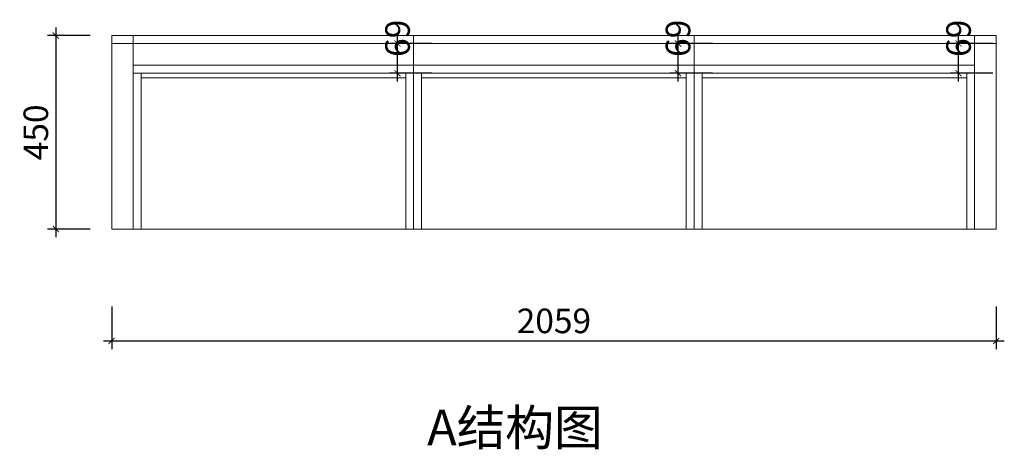
# Model space of a CAD drawing. Units: inches. Extents: x 408013 to 445825, y -80429 to -73048.
# Drawn here: x 422986 to 425278, y -78111 to -77112 of the extents above; entities that cross this region are included whole.
import ezdxf

# ---------------------------------------------------------------- set-up
doc = ezdxf.new("R2010")
doc.units = ezdxf.units.IN
doc.layers.get('0').update_dxf_attribs({"lineweight": 13})
doc.layers.add('DS-定制柜体-1', color=4, linetype='Continuous', lineweight=13)
doc.layers.add('SH-文字标注-1', color=2, linetype='Continuous', lineweight=13)
doc.layers.add('SH-尺寸标注-1', color=32, linetype='Continuous')
doc.styles.add('4e12e777-961c-44e2-b5d7-8d1f9e6be7d8', font='arial.ttf', dxfattribs={"height": 57.14286})
doc.styles.add('defaultTagTextStyle_103.7935523361544_ZH', font='txt', dxfattribs={"height": 103.793552})
doc.dimstyles.new('4e12e777-961c-44e2-b5d7-8d1f9e6be7d8', dxfattribs={"dimtxt": 57.14286, "dimasz": 14.285715, "dimexe": 19.04762, "dimexo": 0, "dimgap": 0, "dimtad": 1, "dimdec": 0, "dimzin": 1, "dimdsep": 46, "dimtxsty": '4e12e777-961c-44e2-b5d7-8d1f9e6be7d8', "dimblk": 'ARCHTICK', "dimcen": 0.09, "dimdle": 19.04762, "dimclrd": 32, "dimclrt": 2, "dimadec": 0, "dimazin": 0, "dimtfac": 1, "dimtdec": 4, "dimtix": 1, "dimtmove": 2, "dimatfit": 3, "dimfxl": 80.000002, "dimfxlon": 1, "dimtolj": 1, "dimtzin": 0, "dimarcsym": 0})

# ---------------------------------------------------------------- blocks, each defined once
blk = doc.blocks.new('CUMSTOM_73a101d57fb928214f5883d78639b7dc_5cd192d24b4f471aacfe7abf66e97284')
at = {"layer": 'DS-定制柜体-1', "color": 255, "linetype": 'Continuous'}
for p, q in [((-702, 362.5), (-702, 362.5)), ((-683.5, 362.5), (-683.5, 362.5)), ((-702, 0), (-702, 0))]:
    blk.add_line(p, q, dxfattribs=at)
blk = doc.blocks.new('CUMSTOM_cd6565cd06be5a62bb20a3b98c36898e_9ed082211e3f453291ab916ea9b8d07c')
at = {"layer": 'DS-定制柜体-1', "color": 255, "linetype": 'Continuous'}
for p, q in [((-55.2, 362.5), (-55.2, 362.5)), ((-36.7, 362.5), (-36.7, 362.5)), ((-55.2, 0), (-55.2, 0))]:
    blk.add_line(p, q, dxfattribs=at)
blk = doc.blocks.new('CUMSTOM_4f31d500694c19fe087672be6b125df5_92933756d10f4e25aa2ed9a83021ad41')
at = {"layer": 'DS-定制柜体-1', "color": 7}
for name in ['CUMSTOM_73a101d57fb928214f5883d78639b7dc_5cd192d24b4f471aacfe7abf66e97284', 'CUMSTOM_cd6565cd06be5a62bb20a3b98c36898e_9ed082211e3f453291ab916ea9b8d07c']:
    blk.add_blockref(name, (0, 0), dxfattribs=at)
blk = doc.blocks.new('CUMSTOM_488189e74d3d9abfe9ebefcb93fed16a_f09a77e88ad749dfa381b321656759fa')
at = {"layer": 'DS-定制柜体-1', "color": 255, "linetype": 'Continuous'}
for p, q in [((628.7, 431.5), (628.7, 431.5)), ((610.2, 371.5), (610.2, 371.5))]:
    blk.add_line(p, q, dxfattribs=at)
blk = doc.blocks.new('CUMSTOM_542150d8d5f9f3d278ab6164b1454f4a_c9ea5211f97048629b592446e16fb427')
at = {"layer": 'DS-定制柜体-1', "color": 255, "linetype": 'Continuous'}
for p, q in [((660.2, 450), (610.2, 450)), ((660.2, 431.5), (660.2, 450)), ((610.2, 431.5), (660.2, 431.5))]:
    blk.add_line(p, q, dxfattribs=at)
blk = doc.blocks.new('CUMSTOM_1c7d7f81ab9dcaf766b5b1d5d490aab7_83c79abd317c432088049f646542e72b')
at = {"layer": 'DS-定制柜体-1', "color": 255, "linetype": 'Continuous'}
for p, q in [((610.2, 431.5), (610.2, 0)), ((660.2, 0), (660.2, 431.5)), ((610.2, 0), (660.2, 0))]:
    blk.add_line(p, q, dxfattribs=at)
blk = doc.blocks.new('CUMSTOM_ff5b1a309ca985db45fbf84c07ead698_3e4497f990b54061a0222d70a5724fcf')
at = {"layer": 'DS-定制柜体-1', "color": 7}
for name in ['CUMSTOM_542150d8d5f9f3d278ab6164b1454f4a_c9ea5211f97048629b592446e16fb427', 'CUMSTOM_488189e74d3d9abfe9ebefcb93fed16a_f09a77e88ad749dfa381b321656759fa', 'CUMSTOM_1c7d7f81ab9dcaf766b5b1d5d490aab7_83c79abd317c432088049f646542e72b']:
    blk.add_blockref(name, (0, 0), dxfattribs=at)
blk = doc.blocks.new('CUMSTOM_b8946b608a8f64267e329e0dda73a834_26af299aa90c4ac1a4b1733b22b59027')
at = {"layer": 'DS-定制柜体-1', "color": 255, "linetype": 'Continuous'}
for p, q in [((-1380.3, 431.5), (-1380.3, 431.5)), ((-1398.8, 371.5), (-1398.8, 371.5))]:
    blk.add_line(p, q, dxfattribs=at)
blk = doc.blocks.new('CUMSTOM_d3fb6320d92bdb202cde8d84ec4792c4_71ab28b51f334fe9beffe3d565a09646')
at = {"layer": 'DS-定制柜体-1', "color": 255, "linetype": 'Continuous'}
for p, q in [((-1398.8, 450), (-1398.8, 431.5)), ((-1348.8, 450), (-1398.8, 450)), ((-1348.8, 431.5), (-1348.8, 450)), ((-1398.8, 431.5), (-1348.8, 431.5))]:
    blk.add_line(p, q, dxfattribs=at)
blk = doc.blocks.new('CUMSTOM_659583995620fbb298c6cec129ded758_85d5f0ac584b4c479981fb2d3a76664e')
at = {"layer": 'DS-定制柜体-1', "color": 255, "linetype": 'Continuous'}
for p, q in [((-1398.8, 431.5), (-1398.8, 0)), ((-1348.8, 0), (-1348.8, 431.5)), ((-1398.8, 0), (-1348.8, 0))]:
    blk.add_line(p, q, dxfattribs=at)
blk = doc.blocks.new('CUMSTOM_95c67fd5302a05a2b28ceacebfd700ab_84451d03ed634e2599ad559185ed7b5a')
at = {"layer": 'DS-定制柜体-1', "color": 7}
for name in ['CUMSTOM_d3fb6320d92bdb202cde8d84ec4792c4_71ab28b51f334fe9beffe3d565a09646', 'CUMSTOM_b8946b608a8f64267e329e0dda73a834_26af299aa90c4ac1a4b1733b22b59027', 'CUMSTOM_659583995620fbb298c6cec129ded758_85d5f0ac584b4c479981fb2d3a76664e']:
    blk.add_blockref(name, (0, 0), dxfattribs=at)
blk = doc.blocks.new('CUMSTOM_bd6923d6d404fe09adb86e126c66a88a_e433e46942ea45fbba5224f1b5a9b369')
at = {"layer": 'DS-定制柜体-1', "color": 255, "linetype": 'Continuous'}
blk.add_line((-24.3, 0), (591.7, 0), dxfattribs=at)
blk = doc.blocks.new('CUMSTOM_9fa42d8eeb63f9247f5f8bfe073d5952_afb449dcce094bbfbade00faa10e7e7f')
at = {"layer": 'DS-定制柜体-1', "color": 255, "linetype": 'Continuous'}
blk.add_line((-24.3, 351.5), (591.7, 351.5), dxfattribs=at)
blk = doc.blocks.new('CUMSTOM_2bd1d3e505a178b691e8388bbb9f2a2e_edfca9d9d00d4b06a50d25d7f0939047')
at = {"layer": 'DS-定制柜体-1', "color": 7}
blk.add_blockref('CUMSTOM_9fa42d8eeb63f9247f5f8bfe073d5952_afb449dcce094bbfbade00faa10e7e7f', (0, 0), dxfattribs=at)
blk = doc.blocks.new('CUMSTOM_c6fb640251f042df7acebe9599b1f5d7_ea0cbc4369ac4400a4bf02ab0ce6752b352acd9f-067d-48a9-a90e-332066e99b3c')
at = {"layer": 'DS-定制柜体-1', "color": 255, "linetype": 'Continuous'}
for p, q in [((-24.3, 381), (-24.3, 381)), ((-24.3, 362.5), (-42.8, 362.5)), ((-42.8, 362.5), (-42.8, 0)), ((-24.3, 0), (-24.3, 362.5)), ((-42.8, 0), (-24.3, 0))]:
    blk.add_line(p, q, dxfattribs=at)
blk = doc.blocks.new('CUMSTOM_3f7173a3c49d4c10b4c89ab6d29611c2_15b0aacd71ab4b35b14639e5f6c7d970')
at = {"layer": 'DS-定制柜体-1', "color": 255, "linetype": 'Continuous'}
for p, q in [((591.7, 381), (591.7, 381)), ((610.2, 362.5), (591.7, 362.5)), ((591.7, 362.5), (591.7, 0)), ((591.7, 0), (610.2, 0))]:
    blk.add_line(p, q, dxfattribs=at)
blk = doc.blocks.new('CUMSTOM_b31aa5e8908eac9b7b42baf4d10ca811_c2b190ce0a4b438c8546e725510f798b')
at = {"layer": 'DS-定制柜体-1', "color": 255, "linetype": 'Continuous'}
blk.add_line((-42.8, 431.5), (-42.8, 381), dxfattribs=at)
blk = doc.blocks.new('CUMSTOM_c4e5e04082c1e62228be58e1649127fa_9b8e3b662618418681da652326411f70')
at = {"layer": 'DS-定制柜体-1', "color": 255, "linetype": 'Continuous'}
for p, q in [((-42.8, 381), (-42.8, 362.5)), ((610.2, 381), (-42.8, 381)), ((-42.8, 362.5), (610.2, 362.5))]:
    blk.add_line(p, q, dxfattribs=at)
blk = doc.blocks.new('CUMSTOM_ce7d4142ff91365c2ef11508885fdd87_d12f416387994f778217374f67853269')
at = {"layer": 'DS-定制柜体-1', "color": 7}
for name in ['CUMSTOM_b31aa5e8908eac9b7b42baf4d10ca811_c2b190ce0a4b438c8546e725510f798b', 'CUMSTOM_c4e5e04082c1e62228be58e1649127fa_9b8e3b662618418681da652326411f70']:
    blk.add_blockref(name, (0, 0), dxfattribs=at)
blk = doc.blocks.new('CUMSTOM_4175b075916653921960a6b12818aee4_f04dfcc53c714f50b3e241151b6e9978')
at = {"layer": 'DS-定制柜体-1', "color": 255, "linetype": 'Continuous'}
for p, q in [((-42.8, 450), (-42.8, 431.5)), ((610.2, 450), (-42.8, 450)), ((610.2, 431.5), (610.2, 450)), ((-42.8, 431.5), (610.2, 431.5))]:
    blk.add_line(p, q, dxfattribs=at)
blk = doc.blocks.new('CUMSTOM_ff9dd3f01ced738d53ac24fb811534b2_72b213a0f9a04212a5c6ee9743a04004')
at = {"layer": 'DS-定制柜体-1', "color": 7}
blk.add_blockref('CUMSTOM_4175b075916653921960a6b12818aee4_f04dfcc53c714f50b3e241151b6e9978', (0, 0), dxfattribs=at)
blk = doc.blocks.new('CUMSTOM_6fba1c68bd129b7c84cfb24614d180eb_5694d8802e3347a7ba2fbf53f8de577a54caae7d-0c71-46e3-b2cc-e1a9d4c33160')
at = {"layer": 'DS-定制柜体-1', "color": 7}
for name in ['CUMSTOM_ff9dd3f01ced738d53ac24fb811534b2_72b213a0f9a04212a5c6ee9743a04004', 'CUMSTOM_ce7d4142ff91365c2ef11508885fdd87_d12f416387994f778217374f67853269', 'CUMSTOM_c6fb640251f042df7acebe9599b1f5d7_ea0cbc4369ac4400a4bf02ab0ce6752b352acd9f-067d-48a9-a90e-332066e99b3c', 'CUMSTOM_3f7173a3c49d4c10b4c89ab6d29611c2_15b0aacd71ab4b35b14639e5f6c7d970', 'CUMSTOM_2bd1d3e505a178b691e8388bbb9f2a2e_edfca9d9d00d4b06a50d25d7f0939047', 'CUMSTOM_bd6923d6d404fe09adb86e126c66a88a_e433e46942ea45fbba5224f1b5a9b369']:
    blk.add_blockref(name, (0, 0), dxfattribs=at)
blk = doc.blocks.new('CUMSTOM_ea91da73a8e17bde924a40fef5b7ad82_b1280ec1dd47439fa0c5da9527d9cc65')
at = {"layer": 'DS-定制柜体-1', "color": 255, "linetype": 'Continuous'}
blk.add_line((-677.3, 0), (-61.3, 0), dxfattribs=at)
blk = doc.blocks.new('CUMSTOM_ee9eedd6464b827446eef03c59523b6f_1a104b6a7cac423894162237f429bcb4')
at = {"layer": 'DS-定制柜体-1', "color": 255, "linetype": 'Continuous'}
blk.add_line((-677.3, 351.5), (-61.3, 351.5), dxfattribs=at)
blk = doc.blocks.new('CUMSTOM_eab73c0427f2d81ce45a9f5c19c53b6d_a12579a6ed064689ad8c6ae520ebc140')
at = {"layer": 'DS-定制柜体-1', "color": 7}
blk.add_blockref('CUMSTOM_ee9eedd6464b827446eef03c59523b6f_1a104b6a7cac423894162237f429bcb4', (0, 0), dxfattribs=at)
blk = doc.blocks.new('CUMSTOM_557965302256a807e3b7113297a12c20_24c95ba74f1a4e35b549bc969830672a')
at = {"layer": 'DS-定制柜体-1', "color": 255, "linetype": 'Continuous'}
for p, q in [((-677.3, 381), (-677.3, 381)), ((-677.3, 362.5), (-695.8, 362.5)), ((-695.8, 362.5), (-695.8, 0)), ((-677.3, 0), (-677.3, 362.5)), ((-695.8, 0), (-677.3, 0))]:
    blk.add_line(p, q, dxfattribs=at)
blk = doc.blocks.new('CUMSTOM_02a770a110bca663f38714b16bc7b52b_33413587e905456f9896ca72969eabd6')
at = {"layer": 'DS-定制柜体-1', "color": 255, "linetype": 'Continuous'}
for p, q in [((-61.3, 381), (-61.3, 381)), ((-42.8, 362.5), (-61.3, 362.5)), ((-61.3, 362.5), (-61.3, 0)), ((-61.3, 0), (-42.8, 0))]:
    blk.add_line(p, q, dxfattribs=at)
blk = doc.blocks.new('CUMSTOM_87418c9cbb620b2e461392598868263b_e12f3f5f9f034a76ba0255d43f155d75')
at = {"layer": 'DS-定制柜体-1', "color": 255, "linetype": 'Continuous'}
blk.add_line((-695.8, 431.5), (-695.8, 381), dxfattribs=at)
blk = doc.blocks.new('CUMSTOM_650edfbe523c94b5d6200c87fb22eae3_5462970324c742f5a7bb6219f287a906')
at = {"layer": 'DS-定制柜体-1', "color": 255, "linetype": 'Continuous'}
for p, q in [((-695.8, 381), (-695.8, 362.5)), ((-42.8, 381), (-695.8, 381)), ((-695.8, 362.5), (-42.8, 362.5))]:
    blk.add_line(p, q, dxfattribs=at)
blk = doc.blocks.new('CUMSTOM_cf2d9b6535ddf6ba594eb5e7bd8d0a0c_ca83e539bc604b4898f453ff3998b527')
at = {"layer": 'DS-定制柜体-1', "color": 7}
for name in ['CUMSTOM_87418c9cbb620b2e461392598868263b_e12f3f5f9f034a76ba0255d43f155d75', 'CUMSTOM_650edfbe523c94b5d6200c87fb22eae3_5462970324c742f5a7bb6219f287a906']:
    blk.add_blockref(name, (0, 0), dxfattribs=at)
blk = doc.blocks.new('CUMSTOM_feefae8a84d8f272d6162174ee4f367a_827270a19e744579a1b60c1767bae034')
at = {"layer": 'DS-定制柜体-1', "color": 255, "linetype": 'Continuous'}
for p, q in [((-695.8, 450), (-695.8, 431.5)), ((-42.8, 450), (-695.8, 450)), ((-695.8, 431.5), (-42.8, 431.5))]:
    blk.add_line(p, q, dxfattribs=at)
blk = doc.blocks.new('CUMSTOM_63c41015f34903614ffb3480bb59a0b6_c969711b1c524f5a950c4c6b2d8c877f')
at = {"layer": 'DS-定制柜体-1', "color": 7}
blk.add_blockref('CUMSTOM_feefae8a84d8f272d6162174ee4f367a_827270a19e744579a1b60c1767bae034', (0, 0), dxfattribs=at)
blk = doc.blocks.new('CUMSTOM_5b0bc403d857b76176e2777a5c635bb5_e12134d569f645de9e814fe42e7891e7')
at = {"layer": 'DS-定制柜体-1', "color": 7}
for name in ['CUMSTOM_63c41015f34903614ffb3480bb59a0b6_c969711b1c524f5a950c4c6b2d8c877f', 'CUMSTOM_cf2d9b6535ddf6ba594eb5e7bd8d0a0c_ca83e539bc604b4898f453ff3998b527', 'CUMSTOM_557965302256a807e3b7113297a12c20_24c95ba74f1a4e35b549bc969830672a', 'CUMSTOM_02a770a110bca663f38714b16bc7b52b_33413587e905456f9896ca72969eabd6', 'CUMSTOM_eab73c0427f2d81ce45a9f5c19c53b6d_a12579a6ed064689ad8c6ae520ebc140', 'CUMSTOM_ea91da73a8e17bde924a40fef5b7ad82_b1280ec1dd47439fa0c5da9527d9cc65']:
    blk.add_blockref(name, (0, 0), dxfattribs=at)
blk = doc.blocks.new('CUMSTOM_aa37abcb896674db5633ef81d6c1e734_fb1036a4845b4b518fc98ee6d5a85b28')
at = {"layer": 'DS-定制柜体-1', "color": 255, "linetype": 'Continuous'}
blk.add_line((-1330.3, 0), (-714.3, 0), dxfattribs=at)
blk = doc.blocks.new('CUMSTOM_f46d2b6cb6ae77136dc158b9c3ff335b_0b406cd5758c44ee8460c253aebffb2a')
at = {"layer": 'DS-定制柜体-1', "color": 255, "linetype": 'Continuous'}
blk.add_line((-1330.3, 351.5), (-714.3, 351.5), dxfattribs=at)
blk = doc.blocks.new('CUMSTOM_ba260477c2b84e556c646e30aecfc668_26a760dfd33d4126821eca6678c03595')
at = {"layer": 'DS-定制柜体-1', "color": 7}
blk.add_blockref('CUMSTOM_f46d2b6cb6ae77136dc158b9c3ff335b_0b406cd5758c44ee8460c253aebffb2a', (0, 0), dxfattribs=at)
blk = doc.blocks.new('CUMSTOM_1fddd83b855e366bc7ce5ec28b792573_e89f7a0190a64a5fb93ac212d7a7d4ef')
at = {"layer": 'DS-定制柜体-1', "color": 255, "linetype": 'Continuous'}
for p, q in [((-1330.3, 381), (-1330.3, 381)), ((-1330.3, 362.5), (-1348.8, 362.5)), ((-1330.3, 0), (-1330.3, 362.5)), ((-1348.8, 0), (-1330.3, 0))]:
    blk.add_line(p, q, dxfattribs=at)
blk = doc.blocks.new('CUMSTOM_191bb4812ee05fda15c8dffec1f378f4_19fe531a889049b9903a0668fe4e74c2')
at = {"layer": 'DS-定制柜体-1', "color": 255, "linetype": 'Continuous'}
for p, q in [((-714.3, 381), (-714.3, 381)), ((-695.8, 362.5), (-714.3, 362.5)), ((-714.3, 362.5), (-714.3, 0)), ((-714.3, 0), (-695.8, 0))]:
    blk.add_line(p, q, dxfattribs=at)
blk = doc.blocks.new('CUMSTOM_3caedc96549b941c36a4475cc384fac4_d920bd186e1e45dd8d564e57296bf997')
at = {"layer": 'DS-定制柜体-1', "color": 255, "linetype": 'Continuous'}
for p, q in [((-695.8, 381), (-1348.8, 381)), ((-1348.8, 362.5), (-695.8, 362.5))]:
    blk.add_line(p, q, dxfattribs=at)
blk = doc.blocks.new('CUMSTOM_f3eaa9a21ffb39bc3d29a3be2920b436_afb1b05646604794a1ccdf0dd2db3bf8')
at = {"layer": 'DS-定制柜体-1', "color": 7}
blk.add_blockref('CUMSTOM_3caedc96549b941c36a4475cc384fac4_d920bd186e1e45dd8d564e57296bf997', (0, 0), dxfattribs=at)
blk = doc.blocks.new('CUMSTOM_52fe99b76e57d0a556837c3b04377f67_4b2bfcae143747079ccce764bc8131ec')
at = {"layer": 'DS-定制柜体-1', "color": 255, "linetype": 'Continuous'}
for p, q in [((-695.8, 450), (-1348.8, 450)), ((-1348.8, 431.5), (-695.8, 431.5))]:
    blk.add_line(p, q, dxfattribs=at)
blk = doc.blocks.new('CUMSTOM_aa5c17d826ee51bcbeaeeebbc0038f1d_975555c5fbeb42a99cd1bd5d33f6f4af')
at = {"layer": 'DS-定制柜体-1', "color": 7}
blk.add_blockref('CUMSTOM_52fe99b76e57d0a556837c3b04377f67_4b2bfcae143747079ccce764bc8131ec', (0, 0), dxfattribs=at)
blk = doc.blocks.new('CUMSTOM_2b25a350bd99110bc10378f9dc1f7fcb_59a506d9fcf14b44b99974cb8d053a3d')
at = {"layer": 'DS-定制柜体-1', "color": 7}
for name in ['CUMSTOM_aa5c17d826ee51bcbeaeeebbc0038f1d_975555c5fbeb42a99cd1bd5d33f6f4af', 'CUMSTOM_1fddd83b855e366bc7ce5ec28b792573_e89f7a0190a64a5fb93ac212d7a7d4ef', 'CUMSTOM_f3eaa9a21ffb39bc3d29a3be2920b436_afb1b05646604794a1ccdf0dd2db3bf8', 'CUMSTOM_191bb4812ee05fda15c8dffec1f378f4_19fe531a889049b9903a0668fe4e74c2', 'CUMSTOM_ba260477c2b84e556c646e30aecfc668_26a760dfd33d4126821eca6678c03595', 'CUMSTOM_aa37abcb896674db5633ef81d6c1e734_fb1036a4845b4b518fc98ee6d5a85b28']:
    blk.add_blockref(name, (0, 0), dxfattribs=at)
blk = doc.blocks.new('_ArchTick')
at = {"color": 0, "linetype": 'ByBlock', "const_width": 0.15}
blk.add_lwpolyline([(-0.5, -0.5), (0.5, 0.5)], dxfattribs=at)
blk = doc.blocks.new('*D456')
at = {"layer": 'Defpoints', "color": 0, "transparency": 16777216}
for p in [(423200, -77778.9), (425259, -77778.9), (425259, -77858.9)]:
    blk.add_point(p, dxfattribs=at)
at = {"layer": 'SH-尺寸标注-1', "color": 0, "linetype": 'Continuous', "lineweight": -2, "transparency": 16777216}
for p, q in [((423200, -77778.9), (423200, -77877.9)), ((425259, -77778.9), (425259, -77877.9))]:
    blk.add_line(p, q, dxfattribs=at)
at = {"layer": 'SH-尺寸标注-1', "color": 32, "linetype": 'Continuous', "lineweight": -2, "transparency": 16777216}
blk.add_line((423180.9, -77858.9), (425278, -77858.9), dxfattribs=at)
at = {"layer": 'SH-尺寸标注-1', "color": 32, "lineweight": -2, "transparency": 16777216, "xscale": 14.28571493455343, "yscale": 14.28571493455343, "zscale": 14.28571493455343, "rotation": 180}
blk.add_blockref('_ArchTick', (423200, -77858.9), dxfattribs=at)
at = {"layer": 'SH-尺寸标注-1', "color": 32, "lineweight": -2, "transparency": 16777216, "xscale": 14.28571493455343, "yscale": 14.28571493455343, "zscale": 14.28571493455343}
blk.add_blockref('_ArchTick', (425259, -77858.9), dxfattribs=at)
at = {"layer": 'SH-尺寸标注-1', "color": 2, "transparency": 16777216, "insert": (424229.5, -77812.2), "char_height": 57.14, "attachment_point": 5, "style": '4e12e777-961c-44e2-b5d7-8d1f9e6be7d8'}
blk.add_mtext('\\A1;2059', dxfattribs=at)
blk = doc.blocks.new('*D455')
at = {"layer": 'Defpoints', "color": 0, "transparency": 16777216}
for p in [(423150, -77148.9), (423070, -77598.9), (423150, -77598.9)]:
    blk.add_point(p, dxfattribs=at)
at = {"layer": 'SH-尺寸标注-1', "color": 32, "linetype": 'Continuous', "lineweight": -2, "transparency": 16777216}
blk.add_line((423070, -77129.8), (423070, -77617.9), dxfattribs=at)
at = {"layer": 'SH-尺寸标注-1', "color": 0, "linetype": 'Continuous', "lineweight": -2, "transparency": 16777216}
for p, q in [((423150, -77148.9), (423050.9, -77148.9)), ((423150, -77598.9), (423050.9, -77598.9))]:
    blk.add_line(p, q, dxfattribs=at)
at = {"layer": 'SH-尺寸标注-1', "color": 32, "lineweight": -2, "transparency": 16777216, "xscale": 14.28571493455343, "yscale": 14.28571493455343, "zscale": 14.28571493455343}
for p, rotation in [((423070, -77148.9), 90), ((423070, -77598.9), 270)]:
    blk.add_blockref('_ArchTick', p, dxfattribs=dict(at, rotation=rotation))
at = {"layer": 'SH-尺寸标注-1', "color": 2, "transparency": 16777216, "insert": (423023.4, -77373.9), "char_height": 57.14, "attachment_point": 5, "rotation": 90, "style": '4e12e777-961c-44e2-b5d7-8d1f9e6be7d8'}
blk.add_mtext('\\A1;450', dxfattribs=at)
blk = doc.blocks.new('*D454')
at = {"layer": 'Defpoints', "color": 0, "transparency": 16777216}
for p in [(425171.5, -77167.4), (425251.5, -77167.4), (425251.5, -77236.4)]:
    blk.add_point(p, dxfattribs=at)
at = {"layer": 'SH-尺寸标注-1', "color": 32, "linetype": 'Continuous', "lineweight": -2, "transparency": 16777216}
blk.add_line((425171.5, -77255.4), (425171.5, -77148.3), dxfattribs=at)
at = {"layer": 'SH-尺寸标注-1', "color": 0, "linetype": 'Continuous', "lineweight": -2, "transparency": 16777216}
for p, q in [((425251.5, -77167.4), (425152.4, -77167.4)), ((425251.5, -77236.4), (425152.4, -77236.4))]:
    blk.add_line(p, q, dxfattribs=at)
at = {"layer": 'SH-尺寸标注-1', "color": 32, "lineweight": -2, "transparency": 16777216, "xscale": 14.28571493455343, "yscale": 14.28571493455343, "zscale": 14.28571493455343}
for p, rotation in [((425171.5, -77167.4), 90), ((425171.5, -77236.4), 270)]:
    blk.add_blockref('_ArchTick', p, dxfattribs=dict(at, rotation=rotation))
at = {"layer": 'SH-尺寸标注-1', "color": 2, "transparency": 16777216, "insert": (425171.5, -77155.2), "char_height": 57.14, "attachment_point": 5, "rotation": 90, "style": '4e12e777-961c-44e2-b5d7-8d1f9e6be7d8'}
blk.add_mtext('\\A1;69', dxfattribs=at)
blk = doc.blocks.new('*D453')
at = {"layer": 'Defpoints', "color": 0, "transparency": 16777216}
for p in [(423865.5, -77167.4), (423945.5, -77167.4), (423945.5, -77236.4)]:
    blk.add_point(p, dxfattribs=at)
at = {"layer": 'SH-尺寸标注-1', "color": 32, "linetype": 'Continuous', "lineweight": -2, "transparency": 16777216}
blk.add_line((423865.5, -77255.4), (423865.5, -77148.3), dxfattribs=at)
at = {"layer": 'SH-尺寸标注-1', "color": 0, "linetype": 'Continuous', "lineweight": -2, "transparency": 16777216}
for p, q in [((423945.5, -77167.4), (423846.4, -77167.4)), ((423945.5, -77236.4), (423846.4, -77236.4))]:
    blk.add_line(p, q, dxfattribs=at)
at = {"layer": 'SH-尺寸标注-1', "color": 32, "lineweight": -2, "transparency": 16777216, "xscale": 14.28571493455343, "yscale": 14.28571493455343, "zscale": 14.28571493455343}
for p, rotation in [((423865.5, -77167.4), 90), ((423865.5, -77236.4), 270)]:
    blk.add_blockref('_ArchTick', p, dxfattribs=dict(at, rotation=rotation))
at = {"layer": 'SH-尺寸标注-1', "color": 2, "transparency": 16777216, "insert": (423865.5, -77155.2), "char_height": 57.14, "attachment_point": 5, "rotation": 90, "style": '4e12e777-961c-44e2-b5d7-8d1f9e6be7d8'}
blk.add_mtext('\\A1;69', dxfattribs=at)
blk = doc.blocks.new('*D452')
at = {"layer": 'Defpoints', "color": 0, "transparency": 16777216}
for p in [(424518.5, -77167.4), (424598.5, -77167.4), (424598.5, -77236.4)]:
    blk.add_point(p, dxfattribs=at)
at = {"layer": 'SH-尺寸标注-1', "color": 32, "linetype": 'Continuous', "lineweight": -2, "transparency": 16777216}
blk.add_line((424518.5, -77255.4), (424518.5, -77148.3), dxfattribs=at)
at = {"layer": 'SH-尺寸标注-1', "color": 0, "linetype": 'Continuous', "lineweight": -2, "transparency": 16777216}
for p, q in [((424598.5, -77167.4), (424499.4, -77167.4)), ((424598.5, -77236.4), (424499.4, -77236.4))]:
    blk.add_line(p, q, dxfattribs=at)
at = {"layer": 'SH-尺寸标注-1', "color": 32, "lineweight": -2, "transparency": 16777216, "xscale": 14.28571493455343, "yscale": 14.28571493455343, "zscale": 14.28571493455343}
for p, rotation in [((424518.5, -77167.4), 90), ((424518.5, -77236.4), 270)]:
    blk.add_blockref('_ArchTick', p, dxfattribs=dict(at, rotation=rotation))
at = {"layer": 'SH-尺寸标注-1', "color": 2, "transparency": 16777216, "insert": (424518.5, -77155.2), "char_height": 57.14, "attachment_point": 5, "rotation": 90, "style": '4e12e777-961c-44e2-b5d7-8d1f9e6be7d8'}
blk.add_mtext('\\A1;69', dxfattribs=at)

msp = doc.modelspace()

# ---------------------------------------------------------------- block references
at = {"layer": 'DS-定制柜体-1', "color": 7}
for name in ['CUMSTOM_95c67fd5302a05a2b28ceacebfd700ab_84451d03ed634e2599ad559185ed7b5a', 'CUMSTOM_2b25a350bd99110bc10378f9dc1f7fcb_59a506d9fcf14b44b99974cb8d053a3d', 'CUMSTOM_5b0bc403d857b76176e2777a5c635bb5_e12134d569f645de9e814fe42e7891e7', 'CUMSTOM_6fba1c68bd129b7c84cfb24614d180eb_5694d8802e3347a7ba2fbf53f8de577a54caae7d-0c71-46e3-b2cc-e1a9d4c33160', 'CUMSTOM_ff5b1a309ca985db45fbf84c07ead698_3e4497f990b54061a0222d70a5724fcf', 'CUMSTOM_4f31d500694c19fe087672be6b125df5_92933756d10f4e25aa2ed9a83021ad41']:
    msp.add_blockref(name, (424598.8, -77598.9), dxfattribs=at)

# ---------------------------------------------------------------- texts
at = {"layer": 'SH-文字标注-1', "color": 2, "insert": (424138.8, -78070.9), "char_height": 83.03, "attachment_point": 5, "line_spacing_factor": 0.8, "style": 'defaultTagTextStyle_103.7935523361544_ZH'}
msp.add_mtext('A结构图', dxfattribs=at)

# ---------------------------------------------------------------- dimensions: what is measured, and where the dimension line sits
at = {"layer": 'SH-尺寸标注-1', "color": 32, "linetype": 'Continuous'}
for base, p1, p2, angle, picture, middle, dimtype in [((423070, -77598.9), (423150, -77148.9), (423150, -77598.9), 270, '*D455', (423023.4, -77373.9), 128), ((423865.5, -77167.4), (423945.5, -77236.4), (423945.5, -77167.4), 90, '*D453', (423865.5, -77155.2), 129), ((424518.5, -77167.4), (424598.5, -77236.4), (424598.5, -77167.4), 90, '*D452', (424518.5, -77155.2), 129), ((425171.5, -77167.4), (425251.5, -77236.4), (425251.5, -77167.4), 90, '*D454', (425171.5, -77155.2), 129)]:
    dim = msp.add_linear_dim(base=base, p1=p1, p2=p2, angle=angle, dimstyle='4e12e777-961c-44e2-b5d7-8d1f9e6be7d8', override={"dimscale": 1, "dimclrt": 2}, dxfattribs=at)
    dim.commit()
    dim.dimension.update_dxf_attribs({"geometry": picture, "text_midpoint": middle, "dimtype": dimtype})
dim = msp.add_linear_dim(base=(425259, -77858.9), p1=(423200, -77778.9), p2=(425259, -77778.9), dimstyle='4e12e777-961c-44e2-b5d7-8d1f9e6be7d8', override={"dimscale": 1, "dimclrt": 2}, dxfattribs=at)
dim.commit()
dim.dimension.update_dxf_attribs({"geometry": '*D456', "text_midpoint": (424229.5, -77812.2), "dimtype": 128})

doc.saveas('drawing.dxf')
